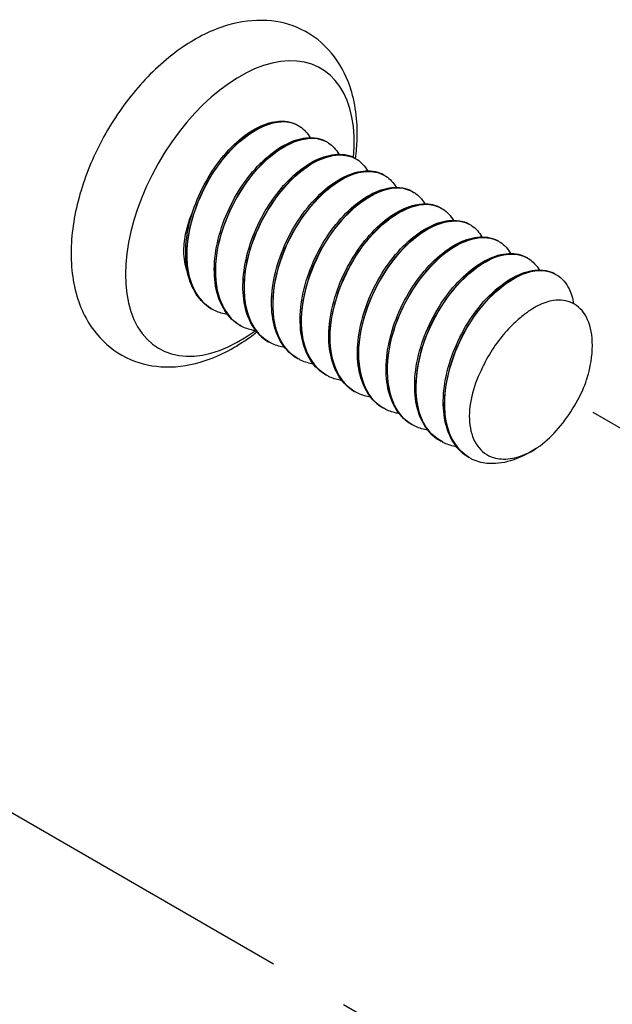
# Model space of a CAD drawing. Units: inches. Extents: x 136 to 322, y -327 to -235.
# Drawn here: x 218 to 219, y -256 to -255 of the extents above; entities that cross this region are included whole.
import ezdxf

# ---------------------------------------------------------------- set-up
doc = ezdxf.new("R2010")
doc.units = ezdxf.units.IN
doc.header["$LTSCALE"] = 0.25
doc.header["$MEASUREMENT"] = 0
doc.linetypes.add('CENTER', pattern=[1, 0.75, -0.0625, 0.125, -0.0625])
doc.layers.add('DIM', color=4, linetype='Continuous')
doc.layers.add('SCREW', color=253, linetype='Continuous')

msp = doc.modelspace()

# ---------------------------------------------------------------- linework, layer by layer
at = {"layer": 'DIM', "linetype": 'CENTER', "ltscale": 3}
for p, q in [((219.82645, -256.22635), (218.51758, -255.47068)), ((217.70995, -255.91406), (219.57955, -256.99347))]:
    msp.add_line(p, q, dxfattribs=at)
at = {"layer": 'SCREW'}
for p, q in [((218.22756, -255.15889), (218.22795, -255.15912)), ((218.26295, -255.17933), (218.26334, -255.17955)), ((218.29834, -255.19976), (218.29873, -255.19998)), ((218.33373, -255.22019), (218.33412, -255.22042)), ((218.36912, -255.24062), (218.36951, -255.24085)), ((218.40451, -255.26106), (218.4049, -255.26128)), ((218.4399, -255.28149), (218.44029, -255.28171)), ((218.47529, -255.30192), (218.47568, -255.30215)), ((218.51068, -255.32236), (218.51107, -255.32258)), ((218.54607, -255.34279), (218.54646, -255.34301)), ((218.12025, -255.38562), (218.12064, -255.38584)), ((218.15564, -255.40605), (218.15603, -255.40627)), ((218.19103, -255.42648), (218.19142, -255.42671)), ((218.22643, -255.44691), (218.22681, -255.44714)), ((218.26182, -255.46735), (218.2622, -255.46757)), ((218.29721, -255.48778), (218.2976, -255.488)), ((218.3326, -255.50821), (218.33299, -255.50844)), ((218.36799, -255.52865), (218.36838, -255.52887)), ((218.40338, -255.54908), (218.40377, -255.5493)), ((218.43877, -255.56951), (218.43916, -255.56974))]:
    msp.add_line(p, q, dxfattribs=at)
for centre, major_axis, start_param, end_param in [((218.15559, -255.26168), (0.1, 0.17321), 5.3869463, 10.343108), ((218.50914, -255.4658), (0.0625, 0.10825), 4.4700556, 4.5390396)]:
    msp.add_ellipse(centre, major_axis=major_axis, ratio=0.5773503, start_param=start_param, end_param=end_param, dxfattribs=at)
for points, knots in [([(218.26884, -255.0696), (218.25874, -255.05744), (218.24593, -255.04723), (218.21815, -255.03386), (218.20357, -255.03027), (218.17253, -255.0283), (218.15611, -255.03058), (218.12105, -255.04094), (218.10263, -255.05018), (218.06625, -255.07487), (218.04846, -255.09084), (218.01629, -255.12707), (218.0019, -255.14728), (217.97761, -255.19001), (217.96769, -255.21249), (217.95315, -255.25818), (217.94856, -255.28139), (217.94592, -255.32686), (217.94786, -255.34917), (217.95973, -255.38879), (217.96892, -255.40649), (217.99275, -255.4326), (218.0058, -255.44203), (218.03387, -255.45412), (218.04862, -255.4571), (218.08007, -255.4579), (218.09671, -255.45497), (218.13212, -255.44317), (218.15065, -255.43316), (218.17097, -255.41851), (218.17379, -255.41638), (218.17659, -255.41418)], [0, 0, 0, 0, 0.2538554, 0.2538554, 0.4893192, 0.4893192, 0.7564858, 0.7564858, 1.0831519, 1.0831519, 1.4394774, 1.4394774, 1.7929491, 1.7929491, 2.1436019, 2.1436019, 2.4973826, 2.4973826, 2.8533716, 2.8533716, 3.1706825, 3.1706825, 3.4197544, 3.4197544, 3.6564351, 3.6564351, 3.9291616, 3.9291616, 4.2612973, 4.2612973, 4.3156298, 4.3156298, 4.3156298, 4.3156298]), ([(218.29866, -255.19994), (218.29972, -255.19173), (218.30037, -255.18355), (218.30122, -255.15284), (218.29852, -255.13076), (218.28627, -255.09556), (218.27887, -255.08168), (218.26884, -255.0696)], [5.54900255, 5.54900255, 5.54900255, 5.54900255, 5.67603007, 5.67603007, 6.03099932, 6.03099932, 6.28318531, 6.28318531, 6.28318531, 6.28318531]), ([(218.2274, -255.15913), (218.22063, -255.15513), (218.21257, -255.15338), (218.2036, -255.15429), (218.17817, -255.15686), (218.14639, -255.18068), (218.1234, -255.21555), (218.10044, -255.25039), (218.0871, -255.2951), (218.09025, -255.33011), (218.09254, -255.35571), (218.10362, -255.3755), (218.12038, -255.38545)], [-67.3337665, -67.3337665, -67.3337665, -67.3337665, -66.974257, -66.974257, -66.974257, -65.9550197, -65.9550197, -65.9550197, -64.9365658, -64.9365658, -64.9365658, -64.1921739, -64.1921739, -64.1921739, -64.1921739]), ([(218.11751, -255.38391), (218.11038, -255.37915), (218.10431, -255.37252), (218.09514, -255.35665), (218.09191, -255.34725), (218.08835, -255.32638), (218.08808, -255.31458), (218.09059, -255.29022), (218.09342, -255.27734), (218.10168, -255.25224), (218.10721, -255.2397), (218.12016, -255.2165), (218.12773, -255.20553), (218.14392, -255.18643), (218.15273, -255.17806), (218.17052, -255.16488), (218.17971, -255.15991), (218.19739, -255.15401), (218.20613, -255.15303), (218.2181, -255.15486), (218.22199, -255.15607), (218.22557, -255.15783)], [0, 0, 0, 0, 0.09812167, 0.09812167, 0.19592691, 0.19592691, 0.29738093, 0.29738093, 0.39972478, 0.39972478, 0.50159649, 0.50159649, 0.60309902, 0.60309902, 0.70466699, 0.70466699, 0.80678308, 0.80678308, 0.9094174, 0.9094174, 0.96245371, 0.96245371, 0.96245371, 0.96245371]), ([(218.12353, -255.38732), (218.10281, -255.37684), (218.09026, -255.35165), (218.09015, -255.31969), (218.09003, -255.28283), (218.10645, -255.23815), (218.13113, -255.20535), (218.15552, -255.17294), (218.18709, -255.15316), (218.21101, -255.15431), (218.21805, -255.15465), (218.22435, -255.1568), (218.22972, -255.16049)], [57.8679384, 57.8679384, 57.8679384, 57.8679384, 58.7540384, 58.7540384, 58.7540384, 59.7765108, 59.7765108, 59.7765108, 60.7872269, 60.7872269, 60.7872269, 61.0848455, 61.0848455, 61.0848455, 61.0848455]), ([(218.15889, -255.40776), (218.15667, -255.40669), (218.15453, -255.40544), (218.15249, -255.40402), (218.13074, -255.38888), (218.1213, -255.3546), (218.12752, -255.31582), (218.13372, -255.27712), (218.15523, -255.23518), (218.18177, -255.20794), (218.20825, -255.18076), (218.23882, -255.16908), (218.25926, -255.17754), (218.26136, -255.17841), (218.26335, -255.17949), (218.26522, -255.18077)], [51.5847531, 51.5847531, 51.5847531, 51.5847531, 51.6790774, 51.6790774, 51.6790774, 52.6875251, 52.6875251, 52.6875251, 53.6938389, 53.6938389, 53.6938389, 54.6982338, 54.6982338, 54.6982338, 54.8016602, 54.8016602, 54.8016602, 54.8016602]), ([(218.26288, -255.17941), (218.2595, -255.1774), (218.25577, -255.17597), (218.25174, -255.1752), (218.22906, -255.17085), (218.19749, -255.18749), (218.17198, -255.21817), (218.14647, -255.24884), (218.12793, -255.29253), (218.12546, -255.33029), (218.12318, -255.365), (218.13462, -255.39366), (218.15566, -255.40603)], [-61.0505812, -61.0505812, -61.0505812, -61.0505812, -60.8702841, -60.8702841, -60.8702841, -59.8555229, -59.8555229, -59.8555229, -58.841456, -58.841456, -58.841456, -57.9089886, -57.9089886, -57.9089886, -57.9089886]), ([(218.1529, -255.40434), (218.14577, -255.39958), (218.1397, -255.39295), (218.13053, -255.37709), (218.1273, -255.36768), (218.12374, -255.34681), (218.12348, -255.33502), (218.12598, -255.31066), (218.12881, -255.29778), (218.13707, -255.27267), (218.1426, -255.26014), (218.15555, -255.23693), (218.16313, -255.22596), (218.17931, -255.20686), (218.18812, -255.1985), (218.20591, -255.18531), (218.2151, -255.18034), (218.23278, -255.17444), (218.24152, -255.17346), (218.25349, -255.17529), (218.25738, -255.1765), (218.26096, -255.17826)], [0, 0, 0, 0, 0.09812167, 0.09812167, 0.19592691, 0.19592691, 0.29738093, 0.29738093, 0.39972478, 0.39972478, 0.50159649, 0.50159649, 0.60309902, 0.60309902, 0.70466699, 0.70466699, 0.80678308, 0.80678308, 0.9094174, 0.9094174, 0.96245371, 0.96245371, 0.96245371, 0.96245371]), ([(218.29834, -255.19976), (218.27962, -255.18904), (218.25038, -255.19719), (218.22375, -255.2214), (218.19648, -255.24619), (218.17293, -255.28704), (218.16435, -255.32635), (218.15578, -255.36564), (218.16251, -255.40213), (218.18241, -255.42018), (218.18508, -255.4226), (218.18797, -255.42468), (218.19106, -255.42642)], [-54.7673959, -54.7673959, -54.7673959, -54.7673959, -53.7810339, -53.7810339, -53.7810339, -52.7708325, -52.7708325, -52.7708325, -51.761226, -51.761226, -51.761226, -51.6258033, -51.6258033, -51.6258033, -51.6258033]), ([(218.19436, -255.42803), (218.18745, -255.42472), (218.18138, -255.41988), (218.17645, -255.41355), (218.15951, -255.39178), (218.15653, -255.35303), (218.16801, -255.31377), (218.17971, -255.27377), (218.20598, -255.23456), (218.23409, -255.21335), (218.25881, -255.19471), (218.28414, -255.19052), (218.30062, -255.20123)], [45.3015678, 45.3015678, 45.3015678, 45.3015678, 45.5934324, 45.5934324, 45.5934324, 46.5969455, 46.5969455, 46.5969455, 47.6194725, 47.6194725, 47.6194725, 48.5184749, 48.5184749, 48.5184749, 48.5184749]), ([(218.18829, -255.42478), (218.18116, -255.42002), (218.17509, -255.41338), (218.16592, -255.39752), (218.16269, -255.38811), (218.15913, -255.36724), (218.15887, -255.35545), (218.16137, -255.33109), (218.1642, -255.31821), (218.17246, -255.29311), (218.17799, -255.28057), (218.19094, -255.25736), (218.19852, -255.24639), (218.2147, -255.2273), (218.22351, -255.21893), (218.2413, -255.20574), (218.25049, -255.20077), (218.26818, -255.19487), (218.27691, -255.19389), (218.28888, -255.19572), (218.29277, -255.19693), (218.29635, -255.1987)], [0, 0, 0, 0, 0.09812167, 0.09812167, 0.19592691, 0.19592691, 0.29738093, 0.29738093, 0.39972478, 0.39972478, 0.50159649, 0.50159649, 0.60309902, 0.60309902, 0.70466699, 0.70466699, 0.80678308, 0.80678308, 0.9094174, 0.9094174, 0.96245371, 0.96245371, 0.96245371, 0.96245371]), ([(218.22983, -255.44837), (218.21728, -255.44215), (218.20745, -255.43094), (218.20191, -255.4156), (218.19143, -255.38658), (218.19657, -255.3437), (218.21421, -255.30542), (218.23184, -255.2672), (218.2613, -255.23479), (218.28877, -255.22202), (218.30689, -255.2136), (218.32371, -255.21389), (218.33591, -255.22184)], [39.0183825, 39.0183825, 39.0183825, 39.0183825, 39.5520208, 39.5520208, 39.5520208, 40.5616116, 40.5616116, 40.5616116, 41.5700544, 41.5700544, 41.5700544, 42.2352896, 42.2352896, 42.2352896, 42.2352896]), ([(218.33366, -255.22036), (218.31924, -255.21231), (218.29895, -255.21447), (218.27811, -255.22737), (218.25035, -255.24457), (218.22259, -255.28032), (218.20789, -255.31939), (218.1932, -255.35843), (218.19208, -255.39955), (218.20586, -255.42513), (218.21096, -255.43461), (218.21806, -255.44184), (218.22655, -255.44666)], [-48.4842106, -48.4842106, -48.4842106, -48.4842106, -47.7284739, -47.7284739, -47.7284739, -46.721636, -46.721636, -46.721636, -45.7153112, -45.7153112, -45.7153112, -45.3426179, -45.3426179, -45.3426179, -45.3426179]), ([(218.22368, -255.44521), (218.21655, -255.44045), (218.21048, -255.43381), (218.20131, -255.41795), (218.19808, -255.40855), (218.19452, -255.38768), (218.19426, -255.37588), (218.19676, -255.35152), (218.19959, -255.33864), (218.20785, -255.31354), (218.21338, -255.301), (218.22633, -255.27779), (218.23391, -255.26683), (218.25009, -255.24773), (218.2589, -255.23936), (218.27669, -255.22617), (218.28588, -255.2212), (218.30357, -255.21531), (218.3123, -255.21433), (218.32427, -255.21616), (218.32817, -255.21736), (218.33175, -255.21913)], [0, 0, 0, 0, 0.09812167, 0.09812167, 0.19592691, 0.19592691, 0.29738093, 0.29738093, 0.39972478, 0.39972478, 0.50159649, 0.50159649, 0.60309902, 0.60309902, 0.70466699, 0.70466699, 0.80678308, 0.80678308, 0.9094174, 0.9094174, 0.96245371, 0.96245371, 0.96245371, 0.96245371]), ([(218.36896, -255.24091), (218.35937, -255.23537), (218.34722, -255.23427), (218.33383, -255.23835), (218.30729, -255.24644), (218.27679, -255.27469), (218.25653, -255.31121), (218.23628, -255.34771), (218.22696, -255.39132), (218.23348, -255.42345), (218.23756, -255.44356), (218.24782, -255.45873), (218.26201, -255.46705)], [-42.2010253, -42.2010253, -42.2010253, -42.2010253, -41.694875, -41.694875, -41.694875, -40.6909156, -40.6909156, -40.6909156, -39.6873897, -39.6873897, -39.6873897, -39.0594326, -39.0594326, -39.0594326, -39.0594326]), ([(218.26518, -255.46891), (218.24808, -255.46022), (218.23623, -255.44191), (218.23282, -255.4175), (218.22808, -255.38356), (218.23976, -255.33894), (218.26176, -255.30315), (218.28373, -255.2674), (218.31519, -255.24163), (218.34121, -255.23686), (218.35276, -255.23475), (218.36305, -255.23679), (218.37124, -255.24232)], [32.7351972, 32.7351972, 32.7351972, 32.7351972, 33.4672131, 33.4672131, 33.4672131, 34.4848814, 34.4848814, 34.4848814, 35.5010581, 35.5010581, 35.5010581, 35.9521043, 35.9521043, 35.9521043, 35.9521043]), ([(218.25907, -255.46564), (218.25194, -255.46088), (218.24587, -255.45425), (218.2367, -255.43838), (218.23347, -255.42898), (218.22991, -255.40811), (218.22965, -255.39632), (218.23215, -255.37195), (218.23498, -255.35907), (218.24324, -255.33397), (218.24877, -255.32143), (218.26172, -255.29823), (218.2693, -255.28726), (218.28548, -255.26816), (218.2943, -255.2598), (218.31208, -255.24661), (218.32127, -255.24164), (218.33896, -255.23574), (218.34769, -255.23476), (218.35966, -255.23659), (218.36356, -255.2378), (218.36714, -255.23956)], [0, 0, 0, 0, 0.09812167, 0.09812167, 0.19592691, 0.19592691, 0.29738093, 0.29738093, 0.39972478, 0.39972478, 0.50159649, 0.50159649, 0.60309902, 0.60309902, 0.70466699, 0.70466699, 0.80678308, 0.80678308, 0.9094174, 0.9094174, 0.96245371, 0.96245371, 0.96245371, 0.96245371]), ([(218.40436, -255.26128), (218.398, -255.25751), (218.3905, -255.25574), (218.38215, -255.25632), (218.35703, -255.25805), (218.32525, -255.281), (218.30193, -255.31536), (218.27863, -255.34968), (218.26462, -255.39425), (218.26699, -255.42965), (218.2688, -255.45646), (218.27999, -255.47734), (218.29731, -255.48764)], [-35.91784, -35.91784, -35.91784, -35.91784, -35.5797879, -35.5797879, -35.5797879, -34.5621195, -34.5621195, -34.5621195, -33.5459428, -33.5459428, -33.5459428, -32.7762473, -32.7762473, -32.7762473, -32.7762473]), ([(218.29446, -255.48607), (218.28733, -255.48131), (218.28126, -255.47468), (218.2721, -255.45882), (218.26886, -255.44941), (218.2653, -255.42854), (218.26504, -255.41675), (218.26754, -255.39239), (218.27037, -255.37951), (218.27864, -255.3544), (218.28417, -255.34187), (218.29712, -255.31866), (218.30469, -255.30769), (218.32087, -255.2886), (218.32969, -255.28023), (218.34747, -255.26704), (218.35666, -255.26207), (218.37435, -255.25617), (218.38309, -255.25519), (218.39505, -255.25702), (218.39895, -255.25823), (218.40253, -255.26)], [0, 0, 0, 0, 0.09812167, 0.09812167, 0.19592691, 0.19592691, 0.29738093, 0.29738093, 0.39972478, 0.39972478, 0.50159649, 0.50159649, 0.60309902, 0.60309902, 0.70466699, 0.70466699, 0.80678308, 0.80678308, 0.9094174, 0.9094174, 0.96245371, 0.96245371, 0.96245371, 0.96245371]), ([(218.30047, -255.48949), (218.27942, -255.47886), (218.26685, -255.45298), (218.26711, -255.42034), (218.2674, -255.38393), (218.28359, -255.34025), (218.30776, -255.30795), (218.33192, -255.27567), (218.36321, -255.25575), (218.38713, -255.25644), (218.3945, -255.25666), (218.40108, -255.25884), (218.40666, -255.26268)], [26.4520119, 26.4520119, 26.4520119, 26.4520119, 27.352126, 27.352126, 27.352126, 28.3560854, 28.3560854, 28.3560854, 29.3596112, 29.3596112, 29.3596112, 29.668919, 29.668919, 29.668919, 29.668919]), ([(218.09056, -255.3392), (218.08783, -255.33195), (218.08639, -255.32348), (218.08637, -255.30659), (218.08728, -255.29858), (218.09087, -255.28239), (218.09347, -255.27431), (218.09686, -255.26632)], [0.34897452, 0.34897452, 0.34897452, 0.34897452, 0.43695596, 0.43695596, 0.50746008, 0.50746008, 0.57495064, 0.57495064, 0.57495064, 0.57495064]), ([(218.33586, -255.50989), (218.33249, -255.50828), (218.32933, -255.50628), (218.32642, -255.5039), (218.30577, -255.48708), (218.29789, -255.45158), (218.30543, -255.41255), (218.31296, -255.37354), (218.33558, -255.33224), (218.3625, -255.30635), (218.3894, -255.28047), (218.41967, -255.27079), (218.43915, -255.28109), (218.4402, -255.28164), (218.44121, -255.28225), (218.44219, -255.28291)], [20.1688266, 20.1688266, 20.1688266, 20.1688266, 20.3111627, 20.3111627, 20.3111627, 21.3185271, 21.3185271, 21.3185271, 22.3253649, 22.3253649, 22.3253649, 23.3316898, 23.3316898, 23.3316898, 23.3857336, 23.3857336, 23.3857336, 23.3857336]), ([(218.43986, -255.28155), (218.43723, -255.27999), (218.4344, -255.27879), (218.43138, -255.27798), (218.40952, -255.27212), (218.37832, -255.2869), (218.35242, -255.31626), (218.32655, -255.3456), (218.30687, -255.38855), (218.3029, -255.42666), (218.29903, -255.46385), (218.3103, -255.49526), (218.3326, -255.50821)], [-29.6346547, -29.6346547, -29.6346547, -29.6346547, -29.4949801, -29.4949801, -29.4949801, -28.4853894, -28.4853894, -28.4853894, -27.4769466, -27.4769466, -27.4769466, -26.493062, -26.493062, -26.493062, -26.493062]), ([(218.32985, -255.50651), (218.32273, -255.50175), (218.31665, -255.49511), (218.30749, -255.47925), (218.30425, -255.46984), (218.30069, -255.44897), (218.30043, -255.43718), (218.30293, -255.41282), (218.30576, -255.39994), (218.31403, -255.37484), (218.31956, -255.3623), (218.33251, -255.33909), (218.34008, -255.32813), (218.35626, -255.30903), (218.36508, -255.30066), (218.38286, -255.28747), (218.39205, -255.2825), (218.40974, -255.2766), (218.41848, -255.27562), (218.43044, -255.27745), (218.43434, -255.27866), (218.43792, -255.28043)], [0, 0, 0, 0, 0.09812167, 0.09812167, 0.19592691, 0.19592691, 0.29738093, 0.29738093, 0.39972478, 0.39972478, 0.50159649, 0.50159649, 0.60309902, 0.60309902, 0.70466699, 0.70466699, 0.80678308, 0.80678308, 0.9094174, 0.9094174, 0.96245371, 0.96245371, 0.96245371, 0.96245371]), ([(218.47528, -255.30196), (218.45812, -255.2923), (218.43233, -255.29788), (218.40764, -255.31764), (218.37963, -255.34005), (218.35407, -255.38003), (218.34337, -255.42001), (218.3327, -255.45987), (218.33723, -255.49839), (218.35578, -255.51876), (218.35939, -255.52273), (218.36351, -255.52598), (218.36804, -255.52852)], [-23.3514694, -23.3514694, -23.3514694, -23.3514694, -22.4500554, -22.4500554, -22.4500554, -21.4275285, -21.4275285, -21.4275285, -20.4082929, -20.4082929, -20.4082929, -20.2098767, -20.2098767, -20.2098767, -20.2098767]), ([(218.37135, -255.53013), (218.36262, -255.52591), (218.3552, -255.51928), (218.34971, -255.51037), (218.33467, -255.486), (218.33439, -255.44537), (218.34816, -255.40598), (218.36192, -255.36662), (218.38918, -255.32977), (218.41705, -255.31126), (218.43984, -255.29612), (218.46238, -255.29363), (218.47755, -255.30344)], [13.8856413, 13.8856413, 13.8856413, 13.8856413, 14.2551568, 14.2551568, 14.2551568, 15.2659671, 15.2659671, 15.2659671, 16.2761685, 16.2761685, 16.2761685, 17.1025483, 17.1025483, 17.1025483, 17.1025483]), ([(218.36524, -255.52694), (218.35812, -255.52218), (218.35204, -255.51555), (218.34288, -255.49968), (218.33965, -255.49028), (218.33608, -255.46941), (218.33582, -255.45761), (218.33832, -255.43325), (218.34115, -255.42037), (218.34942, -255.39527), (218.35495, -255.38273), (218.3679, -255.35953), (218.37547, -255.34856), (218.39166, -255.32946), (218.40047, -255.32109), (218.41825, -255.30791), (218.42744, -255.30294), (218.44513, -255.29704), (218.45387, -255.29606), (218.46584, -255.29789), (218.46973, -255.2991), (218.47331, -255.30086)], [0, 0, 0, 0, 0.09812167, 0.09812167, 0.19592691, 0.19592691, 0.29738093, 0.29738093, 0.39972478, 0.39972478, 0.50159649, 0.50159649, 0.60309902, 0.60309902, 0.70466699, 0.70466699, 0.80678308, 0.80678308, 0.9094174, 0.9094174, 0.96245371, 0.96245371, 0.96245371, 0.96245371]), ([(218.40678, -255.55054), (218.3933, -255.54382), (218.38297, -255.5313), (218.37767, -255.5142), (218.36831, -255.48398), (218.37489, -255.4404), (218.39364, -255.40241), (218.41237, -255.36445), (218.44256, -255.33331), (218.4699, -255.32238), (218.48645, -255.31576), (218.5016, -255.31667), (218.51284, -255.32404)], [7.602456, 7.602456, 7.602456, 7.602456, 8.1767169, 8.1767169, 8.1767169, 9.1914781, 9.1914781, 9.1914781, 10.205545, 10.205545, 10.205545, 10.819363, 10.819363, 10.819363, 10.819363]), ([(218.51059, -255.32256), (218.49707, -255.315), (218.47843, -255.3163), (218.45894, -255.32725), (218.43127, -255.34279), (218.40285, -255.37728), (218.38701, -255.41605), (218.37119, -255.45474), (218.36848, -255.49647), (218.38088, -255.52342), (218.3861, -255.53475), (218.39392, -255.54331), (218.40353, -255.54879)], [-17.0682841, -17.0682841, -17.0682841, -17.0682841, -16.3594759, -16.3594759, -16.3594759, -15.353162, -15.353162, -15.353162, -14.3487671, -14.3487671, -14.3487671, -13.9266914, -13.9266914, -13.9266914, -13.9266914]), ([(218.40064, -255.54737), (218.39351, -255.54261), (218.38743, -255.53598), (218.37827, -255.52011), (218.37504, -255.51071), (218.37147, -255.48984), (218.37121, -255.47805), (218.37371, -255.45369), (218.37654, -255.4408), (218.38481, -255.4157), (218.39034, -255.40317), (218.40329, -255.37996), (218.41086, -255.36899), (218.42705, -255.34989), (218.43586, -255.34153), (218.45364, -255.32834), (218.46283, -255.32337), (218.48052, -255.31747), (218.48926, -255.31649), (218.50123, -255.31832), (218.50512, -255.31953), (218.5087, -255.32129)], [0, 0, 0, 0, 0.09812167, 0.09812167, 0.19592691, 0.19592691, 0.29738093, 0.29738093, 0.39972478, 0.39972478, 0.50159649, 0.50159649, 0.60309902, 0.60309902, 0.70466699, 0.70466699, 0.80678308, 0.80678308, 0.9094174, 0.9094174, 0.96245371, 0.96245371, 0.96245371, 0.96245371]), ([(218.54591, -255.34307), (218.53659, -255.33768), (218.52485, -255.33648), (218.5119, -255.34019), (218.48498, -255.34789), (218.45376, -255.37661), (218.43321, -255.41386), (218.41291, -255.45069), (218.40376, -255.49464), (218.41067, -255.52674), (218.41488, -255.54631), (218.42501, -255.56107), (218.43894, -255.56924)], [-10.7850988, -10.7850988, -10.7850988, -10.7850988, -10.2929626, -10.2929626, -10.2929626, -9.2704902, -9.2704902, -9.2704902, -8.2597741, -8.2597741, -8.2597741, -7.6435061, -7.6435061, -7.6435061, -7.6435061]), ([(218.44212, -255.57109), (218.42453, -255.56214), (218.41253, -255.54295), (218.40949, -255.5175), (218.40539, -255.48308), (218.41777, -255.43834), (218.44022, -255.40289), (218.46265, -255.36748), (218.4943, -255.34251), (218.52009, -255.33871), (218.53088, -255.33712), (218.54047, -255.33924), (218.5482, -255.34447)], [1.3192707, 1.3192707, 1.3192707, 1.3192707, 2.072744, 2.072744, 2.072744, 3.0919813, 3.0919813, 3.0919813, 4.1104352, 4.1104352, 4.1104352, 4.5361777, 4.5361777, 4.5361777, 4.5361777]), ([(218.43603, -255.56781), (218.4289, -255.56305), (218.42283, -255.55641), (218.41366, -255.54055), (218.41043, -255.53114), (218.40686, -255.51027), (218.4066, -255.49848), (218.4091, -255.47412), (218.41193, -255.46124), (218.4202, -255.43614), (218.42573, -255.4236), (218.43868, -255.40039), (218.44625, -255.38942), (218.46244, -255.37033), (218.47125, -255.36196), (218.48903, -255.34877), (218.49823, -255.3438), (218.51591, -255.3379), (218.52465, -255.33692), (218.53662, -255.33875), (218.54051, -255.33996), (218.54409, -255.34173)], [0, 0, 0, 0, 0.09812167, 0.09812167, 0.19592691, 0.19592691, 0.29738093, 0.29738093, 0.39972478, 0.39972478, 0.50159649, 0.50159649, 0.60309902, 0.60309902, 0.70466699, 0.70466699, 0.80678308, 0.80678308, 0.9094174, 0.9094174, 0.96245371, 0.96245371, 0.96245371, 0.96245371]), ([(218.54837, -255.3442), (218.55429, -255.34815), (218.55915, -255.35389), (218.56531, -255.36627), (218.56721, -255.37254), (218.56828, -255.37938)], [0, 0, 0, 0, 0.09447116, 0.09447116, 0.16846292, 0.16846292, 0.16846292, 0.16846292]), ([(218.58647, -255.46618), (218.59015, -255.45217), (218.59182, -255.43861), (218.59082, -255.4146), (218.58836, -255.40425), (218.5798, -255.38803), (218.57398, -255.3821), (218.55989, -255.37525), (218.55191, -255.37415), (218.53708, -255.37638), (218.53069, -255.37847), (218.51798, -255.38483), (218.51173, -255.38897), (218.50566, -255.39406)], [0, 0, 0, 0, 0.11784054, 0.11784054, 0.22994627, 0.22994627, 0.33631762, 0.33631762, 0.43695596, 0.43695596, 0.50746008, 0.50746008, 0.57495064, 0.57495064, 0.57495064, 0.57495064]), ([(218.14016, -255.39247), (218.13956, -255.39238), (218.13897, -255.39229), (218.13314, -255.39127), (218.12812, -255.38965), (218.12349, -255.38736)], [0.896694964, 0.896694964, 0.896694964, 0.896694964, 0.903351511, 0.903351511, 0.96249329, 0.96249329, 0.96249329, 0.96249329]), ([(218.50566, -255.39406), (218.50243, -255.39676), (218.49779, -255.40052), (218.48622, -255.41172), (218.48055, -255.41813), (218.47519, -255.42525)], [0, 0, 0, 0, 0.035621022, 0.035621022, 0.075425107, 0.075425107, 0.075425107, 0.075425107]), ([(218.17555, -255.4129), (218.17496, -255.41282), (218.17436, -255.41272), (218.16853, -255.4117), (218.16351, -255.41008), (218.15888, -255.4078)], [0.896694964, 0.896694964, 0.896694964, 0.896694964, 0.903351511, 0.903351511, 0.96249329, 0.96249329, 0.96249329, 0.96249329]), ([(218.21094, -255.43334), (218.21035, -255.43325), (218.20975, -255.43316), (218.20392, -255.43214), (218.19891, -255.43052), (218.19427, -255.42823)], [0.896694964, 0.896694964, 0.896694964, 0.896694964, 0.903351511, 0.903351511, 0.96249329, 0.96249329, 0.96249329, 0.96249329]), ([(218.47519, -255.42525), (218.46984, -255.43237), (218.46506, -255.43986), (218.45681, -255.45502), (218.45408, -255.46106), (218.45212, -255.46527)], [0, 0, 0, 0, 0.06885342, 0.06885342, 0.13048436, 0.13048436, 0.13048436, 0.13048436]), ([(218.24633, -255.45377), (218.24574, -255.45368), (218.24514, -255.45359), (218.23931, -255.45257), (218.2343, -255.45095), (218.22966, -255.44866)], [0.896694964, 0.896694964, 0.896694964, 0.896694964, 0.903351511, 0.903351511, 0.96249329, 0.96249329, 0.96249329, 0.96249329]), ([(218.28172, -255.4742), (218.28113, -255.47412), (218.28053, -255.47402), (218.2747, -255.473), (218.26969, -255.47138), (218.26505, -255.46909)], [0.896694964, 0.896694964, 0.896694964, 0.896694964, 0.903351511, 0.903351511, 0.96249329, 0.96249329, 0.96249329, 0.96249329]), ([(218.45212, -255.46527), (218.44707, -255.47603), (218.44345, -255.48708), (218.43914, -255.50914), (218.43869, -255.51989), (218.44128, -255.53964), (218.4445, -255.54829), (218.45442, -255.56216), (218.46121, -255.56703), (218.47549, -255.57139), (218.48242, -255.57182), (218.49742, -255.56973), (218.50544, -255.56712), (218.51359, -255.56311)], [0, 0, 0, 0, 0.09126749, 0.09126749, 0.18823971, 0.18823971, 0.2909182, 0.2909182, 0.39930341, 0.39930341, 0.48372302, 0.48372302, 0.57122775, 0.57122775, 0.57122775, 0.57122775]), ([(218.55992, -255.52002), (218.56653, -255.51081), (218.57242, -255.50086), (218.58217, -255.48027), (218.58503, -255.47168), (218.58647, -255.46618)], [0.00995631, 0.00995631, 0.00995631, 0.00995631, 0.09717737, 0.09717737, 0.18549174, 0.18549174, 0.18549174, 0.18549174]), ([(218.31712, -255.49463), (218.31652, -255.49455), (218.31592, -255.49445), (218.31009, -255.49343), (218.30508, -255.49181), (218.30044, -255.48953)], [0.896694964, 0.896694964, 0.896694964, 0.896694964, 0.903351511, 0.903351511, 0.96249329, 0.96249329, 0.96249329, 0.96249329]), ([(218.35251, -255.51507), (218.35191, -255.51498), (218.35131, -255.51489), (218.34548, -255.51387), (218.34047, -255.51225), (218.33584, -255.50996)], [0.896694964, 0.896694964, 0.896694964, 0.896694964, 0.903351511, 0.903351511, 0.96249329, 0.96249329, 0.96249329, 0.96249329]), ([(218.3879, -255.5355), (218.3873, -255.53541), (218.38671, -255.53532), (218.38087, -255.5343), (218.37586, -255.53268), (218.37123, -255.53039)], [0.896694964, 0.896694964, 0.896694964, 0.896694964, 0.903351511, 0.903351511, 0.96249329, 0.96249329, 0.96249329, 0.96249329]), ([(218.51359, -255.56311), (218.51787, -255.561), (218.52452, -255.55694), (218.54031, -255.54356), (218.54787, -255.53562), (218.55482, -255.52681)], [0, 0, 0, 0, 0.046269828, 0.046269828, 0.091976967, 0.091976967, 0.091976967, 0.091976967]), ([(218.42329, -255.55593), (218.42269, -255.55585), (218.4221, -255.55575), (218.41626, -255.55473), (218.41125, -255.55311), (218.40662, -255.55083)], [0.896694964, 0.896694964, 0.896694964, 0.896694964, 0.903351511, 0.903351511, 0.96249329, 0.96249329, 0.96249329, 0.96249329]), ([(218.52158, -255.55844), (218.51134, -255.56522), (218.50069, -255.57038), (218.48025, -255.57651), (218.47019, -255.57763), (218.45421, -255.57593), (218.4478, -255.57412), (218.44201, -255.57126)], [0, 0, 0, 0, 0.10405881, 0.10405881, 0.20631801, 0.20631801, 0.28030463, 0.28030463, 0.28030463, 0.28030463])]:
    msp.add_open_spline(points, degree=3, knots=knots, dxfattribs=at)
for points in [[(218.22986, -255.16031), (218.23497, -255.16372), (218.23929, -255.16846), (218.2426, -255.17416)], [(218.26525, -255.18074), (218.27036, -255.18415), (218.27468, -255.18889), (218.27799, -255.1946)], [(218.30064, -255.20117), (218.30575, -255.20458), (218.31007, -255.20933), (218.31338, -255.21503)], [(218.33603, -255.2216), (218.34114, -255.22501), (218.34546, -255.22976), (218.34877, -255.23546)], [(218.37142, -255.24204), (218.37653, -255.24545), (218.38085, -255.25019), (218.38416, -255.25589)], [(218.09686, -255.26632), (218.09713, -255.26568), (218.09741, -255.265), (218.09772, -255.26428)], [(218.40681, -255.26247), (218.41192, -255.26588), (218.41625, -255.27063), (218.41955, -255.27633)], [(218.4422, -255.2829), (218.44731, -255.28631), (218.45164, -255.29106), (218.45494, -255.29676)], [(218.47759, -255.30334), (218.4827, -255.30675), (218.48703, -255.31149), (218.49033, -255.31719)], [(218.51298, -255.32377), (218.51809, -255.32718), (218.52242, -255.33192), (218.52572, -255.33763)]]:
    msp.add_open_spline(points, degree=3, dxfattribs=at)

doc.saveas('drawing.dxf')
